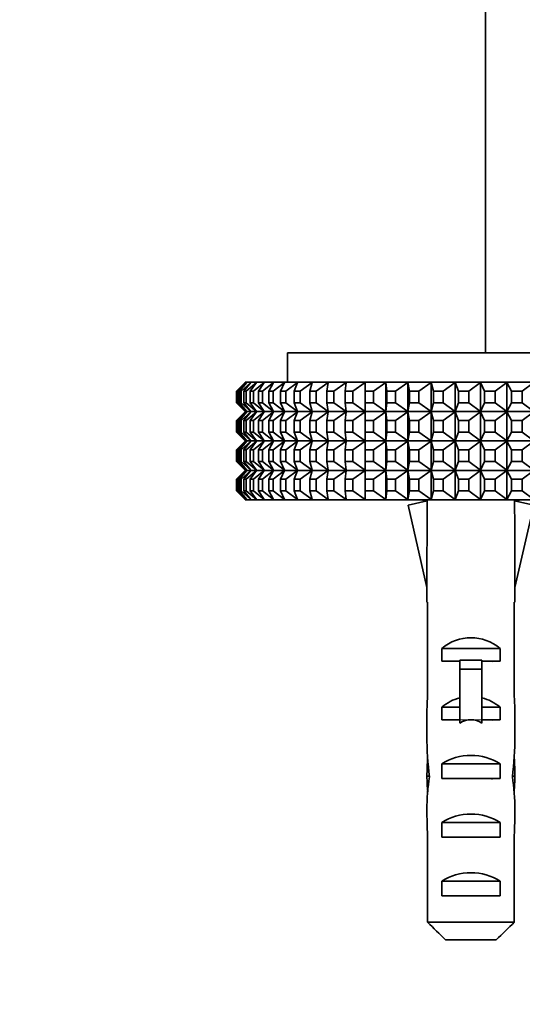
# Model space of a CAD drawing. Units: millimetres. Extents: x 0 to 1478, y 0 to 1758.
# Drawn here: x 537 to 571, y 1489 to 1556 of the extents above; entities that cross this region are included whole.
import ezdxf
from ezdxf import colors
from ezdxf.entities.mleader import LeaderData, LeaderLine
from ezdxf.math import Vec2, Vec3

# ---------------------------------------------------------------- set-up
doc = ezdxf.new("R2010")
doc.units = ezdxf.units.MM
doc.layers.add('DV2_Défaut', color=7, linetype='Continuous')
doc.layers.add('Défaut', color=7, linetype='Continuous')

# ---------------------------------------------------------------- blocks, each defined once
blk = doc.blocks.new('_DOT')
at = {"color": 0}
blk.add_line((0, 0), (-1, 0), dxfattribs=at)
at = {"color": 0, "const_width": 0.333}
blk.add_lwpolyline([(-0.1665, 0, 1), (0.1665, 0, 1)], format="xyb", close=True, dxfattribs=at)
blk = doc.blocks.new('SE1')
at = {"layer": 'DV2_Défaut', "color": 7, "linetype": 'Continuous', "lineweight": 35}
for p, q in [((568.899, 1591.785), (568.899, 1533.785)), ((610.399, 1533.785), (555.399, 1533.785)), ((555.399, 1533.785), (555.399, 1531.785)), ((551.899, 1531.185), (552.495, 1531.781)), ((552.495, 1531.781), (551.94, 1531.185)), ((551.992, 1531.185), (552.625, 1531.781)), ((552.625, 1531.781), (552.112, 1531.185)), ((552.217, 1531.185), (552.885, 1531.781)), ((552.885, 1531.781), (552.417, 1531.185)), ((552.499, 1531.785), (552.495, 1531.781)), ((552.629, 1531.785), (552.499, 1531.785)), ((552.573, 1531.185), (553.273, 1531.781)), ((552.629, 1531.785), (552.625, 1531.781)), ((552.888, 1531.785), (552.629, 1531.785)), ((553.273, 1531.781), (552.852, 1531.185)), ((552.888, 1531.785), (552.885, 1531.781)), ((553.276, 1531.785), (552.888, 1531.785)), ((553.059, 1531.185), (553.788, 1531.781)), ((553.276, 1531.785), (553.273, 1531.781)), ((553.791, 1531.785), (553.276, 1531.785)), ((553.788, 1531.781), (553.416, 1531.185)), ((553.673, 1531.185), (554.428, 1531.781)), ((553.791, 1531.785), (553.788, 1531.781)), ((554.431, 1531.785), (553.791, 1531.785)), ((554.428, 1531.781), (554.106, 1531.185)), ((554.412, 1531.185), (555.19, 1531.781)), ((554.431, 1531.785), (554.428, 1531.781)), ((555.192, 1531.785), (554.431, 1531.785)), ((555.19, 1531.781), (554.919, 1531.185)), ((555.192, 1531.785), (555.19, 1531.781)), ((556.072, 1531.785), (555.192, 1531.785)), ((555.273, 1531.185), (556.07, 1531.781)), ((556.07, 1531.781), (555.853, 1531.185)), ((556.072, 1531.785), (556.07, 1531.781)), ((557.067, 1531.785), (556.072, 1531.785)), ((556.253, 1531.185), (557.066, 1531.781)), ((557.066, 1531.781), (556.902, 1531.185)), ((557.067, 1531.785), (557.066, 1531.781)), ((558.173, 1531.785), (557.067, 1531.785)), ((557.346, 1531.185), (558.172, 1531.781)), ((558.172, 1531.781), (558.062, 1531.185)), ((558.173, 1531.785), (558.172, 1531.781)), ((559.384, 1531.785), (558.173, 1531.785)), ((558.549, 1531.185), (559.384, 1531.781)), ((559.384, 1531.781), (559.329, 1531.185)), ((560.696, 1531.785), (559.384, 1531.785)), ((559.384, 1531.785), (559.384, 1531.781)), ((559.856, 1531.185), (560.696, 1531.781)), ((562.103, 1531.785), (560.696, 1531.785)), ((560.696, 1531.785), (560.696, 1531.781)), ((560.696, 1531.781), (560.696, 1531.185)), ((561.262, 1531.185), (562.104, 1531.781)), ((563.6, 1531.785), (562.103, 1531.785)), ((562.103, 1531.785), (562.104, 1531.781)), ((562.103, 1531.785), (562.103, 1531.785)), ((562.103, 1531.785), (562.104, 1531.781)), ((562.104, 1531.781), (562.159, 1531.185)), ((562.104, 1531.781), (562.104, 1529.79)), ((562.76, 1531.185), (563.601, 1531.781)), ((565.179, 1531.785), (563.6, 1531.785)), ((563.6, 1531.785), (563.601, 1531.781)), ((563.6, 1531.785), (563.6, 1531.785)), ((563.6, 1531.785), (563.601, 1531.781)), ((563.601, 1531.781), (563.71, 1531.185)), ((563.601, 1531.781), (563.601, 1529.79)), ((564.345, 1531.185), (565.18, 1531.781)), ((566.833, 1531.785), (565.179, 1531.785)), ((565.179, 1531.785), (565.18, 1531.781)), ((565.179, 1531.785), (565.179, 1531.785)), ((565.179, 1531.785), (565.18, 1531.781)), ((565.18, 1531.781), (565.344, 1531.185)), ((565.18, 1531.781), (565.18, 1529.79)), ((566.009, 1531.185), (566.835, 1531.781)), ((568.557, 1531.785), (566.833, 1531.785)), ((566.833, 1531.785), (566.835, 1531.781)), ((566.833, 1531.785), (566.833, 1531.785)), ((566.833, 1531.785), (566.835, 1531.781)), ((566.835, 1531.781), (567.053, 1531.185)), ((566.835, 1531.781), (566.835, 1529.79)), ((567.746, 1531.185), (568.559, 1531.781)), ((570.342, 1531.785), (568.557, 1531.785)), ((568.557, 1531.785), (568.559, 1531.781)), ((568.557, 1531.785), (568.557, 1531.785)), ((568.557, 1531.785), (568.559, 1531.781)), ((568.559, 1531.781), (568.83, 1531.185)), ((568.559, 1531.781), (568.559, 1529.79)), ((569.547, 1531.185), (570.344, 1531.781)), ((572.181, 1531.785), (570.342, 1531.785)), ((570.342, 1531.785), (570.344, 1531.781)), ((570.342, 1531.785), (570.342, 1531.785)), ((570.342, 1531.785), (570.344, 1531.781)), ((570.344, 1531.781), (570.667, 1531.185)), ((570.344, 1531.781), (570.344, 1529.79)), ((571.406, 1531.185), (572.184, 1531.781)), ((551.899, 1531.185), (551.899, 1530.385)), ((551.94, 1531.185), (551.992, 1531.185)), ((551.94, 1530.385), (551.94, 1531.185)), ((551.992, 1531.185), (551.992, 1530.385)), ((552.112, 1531.185), (552.217, 1531.185)), ((552.112, 1530.385), (552.112, 1531.185)), ((552.217, 1531.185), (552.217, 1530.385)), ((552.417, 1531.185), (552.573, 1531.185)), ((552.417, 1530.385), (552.417, 1531.185)), ((552.573, 1531.185), (552.573, 1530.385)), ((552.852, 1531.185), (553.059, 1531.185)), ((552.852, 1530.385), (552.852, 1531.185)), ((553.059, 1531.185), (553.059, 1530.385)), ((553.416, 1531.185), (553.673, 1531.185)), ((553.416, 1530.385), (553.416, 1531.185)), ((553.673, 1531.185), (553.673, 1530.385)), ((554.106, 1531.185), (554.412, 1531.185)), ((554.106, 1530.385), (554.106, 1531.185)), ((554.412, 1531.185), (554.412, 1530.385)), ((554.919, 1531.185), (555.273, 1531.185)), ((554.919, 1530.385), (554.919, 1531.185)), ((555.273, 1531.185), (555.273, 1530.385)), ((555.853, 1531.185), (556.253, 1531.185)), ((555.853, 1530.385), (555.853, 1531.185)), ((556.253, 1531.185), (556.253, 1530.385)), ((556.902, 1531.185), (557.346, 1531.185)), ((556.902, 1530.385), (556.902, 1531.185)), ((557.346, 1531.185), (557.346, 1530.385)), ((558.062, 1531.185), (558.549, 1531.185)), ((558.062, 1530.385), (558.062, 1531.185)), ((558.549, 1531.185), (558.549, 1530.385)), ((559.329, 1531.185), (559.856, 1531.185)), ((559.329, 1530.385), (559.329, 1531.185)), ((559.856, 1531.185), (559.856, 1530.385)), ((560.696, 1531.185), (561.262, 1531.185)), ((560.696, 1530.385), (560.696, 1531.185)), ((561.262, 1531.185), (561.262, 1530.385)), ((562.159, 1531.185), (562.76, 1531.185)), ((562.159, 1530.385), (562.159, 1531.185)), ((562.76, 1531.185), (562.76, 1530.385)), ((563.71, 1531.185), (564.345, 1531.185)), ((563.71, 1530.385), (563.71, 1531.185)), ((564.345, 1531.185), (564.345, 1530.385)), ((565.344, 1531.185), (566.009, 1531.185)), ((565.344, 1530.385), (565.344, 1531.185)), ((566.009, 1531.185), (566.009, 1530.385)), ((567.053, 1531.185), (567.746, 1531.185)), ((567.053, 1530.385), (567.053, 1531.185)), ((567.746, 1531.185), (567.746, 1530.385)), ((568.83, 1531.185), (569.547, 1531.185)), ((568.83, 1530.385), (568.83, 1531.185)), ((569.547, 1531.185), (569.547, 1530.385)), ((570.667, 1531.185), (571.406, 1531.185)), ((570.667, 1530.385), (570.667, 1531.185)), ((571.406, 1531.185), (571.406, 1530.385)), ((551.899, 1530.385), (552.495, 1529.79)), ((551.992, 1530.385), (551.94, 1530.385)), ((552.495, 1529.79), (551.94, 1530.385)), ((551.992, 1530.385), (552.625, 1529.79)), ((552.217, 1530.385), (552.112, 1530.385)), ((552.625, 1529.79), (552.112, 1530.385)), ((552.217, 1530.385), (552.885, 1529.79)), ((552.573, 1530.385), (552.417, 1530.385)), ((552.885, 1529.79), (552.417, 1530.385)), ((552.573, 1530.385), (553.273, 1529.79)), ((553.059, 1530.385), (552.852, 1530.385)), ((553.273, 1529.79), (552.852, 1530.385)), ((553.059, 1530.385), (553.788, 1529.79)), ((553.673, 1530.385), (553.416, 1530.385)), ((553.788, 1529.79), (553.416, 1530.385)), ((553.673, 1530.385), (554.428, 1529.79)), ((554.412, 1530.385), (554.106, 1530.385)), ((554.428, 1529.79), (554.106, 1530.385)), ((554.412, 1530.385), (555.19, 1529.79)), ((555.273, 1530.385), (554.919, 1530.385)), ((555.19, 1529.79), (554.919, 1530.385)), ((555.273, 1530.385), (556.07, 1529.79)), ((556.253, 1530.385), (555.853, 1530.385)), ((556.07, 1529.79), (555.853, 1530.385)), ((556.253, 1530.385), (557.066, 1529.79)), ((557.346, 1530.385), (556.902, 1530.385)), ((557.066, 1529.79), (556.902, 1530.385)), ((557.346, 1530.385), (558.172, 1529.79)), ((558.549, 1530.385), (558.062, 1530.385)), ((558.172, 1529.79), (558.062, 1530.385)), ((558.549, 1530.385), (559.384, 1529.79)), ((559.856, 1530.385), (559.329, 1530.385)), ((559.384, 1529.79), (559.329, 1530.385)), ((559.856, 1530.385), (560.696, 1529.79)), ((561.262, 1530.385), (560.696, 1530.385)), ((560.696, 1529.79), (560.696, 1530.385)), ((561.262, 1530.385), (562.104, 1529.79)), ((562.104, 1529.79), (562.159, 1530.385)), ((562.76, 1530.385), (562.159, 1530.385)), ((562.76, 1530.385), (563.601, 1529.79)), ((563.601, 1529.79), (563.71, 1530.385)), ((564.345, 1530.385), (563.71, 1530.385)), ((564.345, 1530.385), (565.18, 1529.79)), ((565.18, 1529.79), (565.344, 1530.385)), ((566.009, 1530.385), (565.344, 1530.385)), ((566.009, 1530.385), (566.835, 1529.79)), ((566.835, 1529.79), (567.053, 1530.385)), ((567.746, 1530.385), (567.053, 1530.385)), ((567.746, 1530.385), (568.559, 1529.79)), ((568.559, 1529.79), (568.83, 1530.385)), ((569.547, 1530.385), (568.83, 1530.385)), ((569.547, 1530.385), (570.344, 1529.79)), ((570.344, 1529.79), (570.667, 1530.385)), ((571.406, 1530.385), (570.667, 1530.385)), ((571.406, 1530.385), (572.184, 1529.79)), ((551.899, 1529.185), (552.495, 1529.781)), ((552.495, 1529.781), (551.94, 1529.185)), ((551.992, 1529.185), (552.625, 1529.781)), ((552.625, 1529.781), (552.112, 1529.185)), ((552.217, 1529.185), (552.885, 1529.781)), ((552.885, 1529.781), (552.417, 1529.185)), ((552.499, 1529.785), (552.495, 1529.79)), ((552.499, 1529.785), (552.495, 1529.781)), ((552.499, 1529.785), (552.629, 1529.785)), ((552.573, 1529.185), (553.273, 1529.781)), ((552.629, 1529.785), (552.625, 1529.79)), ((552.629, 1529.785), (552.625, 1529.781)), ((552.629, 1529.785), (552.888, 1529.785)), ((553.273, 1529.781), (552.852, 1529.185)), ((552.888, 1529.785), (552.885, 1529.79)), ((552.888, 1529.785), (552.885, 1529.781)), ((552.888, 1529.785), (553.276, 1529.785)), ((553.059, 1529.185), (553.788, 1529.781)), ((553.276, 1529.785), (553.273, 1529.79)), ((553.276, 1529.785), (553.273, 1529.781)), ((553.276, 1529.785), (553.791, 1529.785)), ((553.788, 1529.781), (553.416, 1529.185)), ((553.673, 1529.185), (554.428, 1529.781)), ((553.791, 1529.785), (553.788, 1529.79)), ((553.791, 1529.785), (553.788, 1529.781)), ((553.791, 1529.785), (554.431, 1529.785)), ((554.428, 1529.781), (554.106, 1529.185)), ((554.412, 1529.185), (555.19, 1529.781)), ((554.431, 1529.785), (554.428, 1529.79)), ((554.431, 1529.785), (554.428, 1529.781)), ((554.431, 1529.785), (555.192, 1529.785)), ((555.19, 1529.781), (554.919, 1529.185)), ((555.192, 1529.785), (555.19, 1529.79)), ((555.192, 1529.785), (555.19, 1529.781)), ((555.192, 1529.785), (556.072, 1529.785)), ((555.273, 1529.185), (556.07, 1529.781)), ((556.07, 1529.781), (555.853, 1529.185)), ((556.072, 1529.785), (556.07, 1529.79)), ((556.072, 1529.785), (556.07, 1529.781)), ((556.072, 1529.785), (557.067, 1529.785)), ((556.253, 1529.185), (557.066, 1529.781)), ((557.066, 1529.781), (556.902, 1529.185)), ((557.067, 1529.785), (557.066, 1529.79)), ((557.067, 1529.785), (557.066, 1529.781)), ((557.067, 1529.785), (558.173, 1529.785)), ((557.346, 1529.185), (558.172, 1529.781)), ((558.172, 1529.781), (558.062, 1529.185)), ((558.173, 1529.785), (558.172, 1529.79)), ((558.173, 1529.785), (558.172, 1529.781)), ((558.173, 1529.785), (559.384, 1529.785)), ((558.549, 1529.185), (559.384, 1529.781)), ((559.384, 1529.781), (559.329, 1529.185)), ((559.384, 1529.785), (559.384, 1529.79)), ((559.384, 1529.785), (560.696, 1529.785)), ((559.384, 1529.785), (559.384, 1529.781)), ((559.856, 1529.185), (560.696, 1529.781)), ((560.696, 1529.785), (560.696, 1529.79)), ((560.696, 1529.785), (562.103, 1529.785)), ((560.696, 1529.785), (560.696, 1529.781)), ((560.696, 1529.781), (560.696, 1529.185)), ((561.262, 1529.185), (562.104, 1529.781)), ((562.104, 1529.79), (562.103, 1529.786)), ((562.103, 1529.785), (562.104, 1529.79)), ((562.103, 1529.786), (562.103, 1529.785)), ((562.103, 1529.785), (563.6, 1529.785)), ((562.103, 1529.785), (562.103, 1529.785)), ((562.103, 1529.785), (562.104, 1529.781)), ((562.104, 1529.781), (562.103, 1529.785)), ((562.104, 1529.781), (562.159, 1529.185)), ((562.104, 1527.79), (562.104, 1529.781)), ((562.76, 1529.185), (563.601, 1529.781)), ((563.601, 1529.79), (563.6, 1529.786)), ((563.6, 1529.785), (563.601, 1529.79)), ((563.6, 1529.786), (563.6, 1529.785)), ((563.6, 1529.785), (565.179, 1529.785)), ((563.6, 1529.785), (563.6, 1529.785)), ((563.6, 1529.785), (563.601, 1529.781)), ((563.601, 1529.781), (563.6, 1529.785)), ((563.601, 1529.781), (563.71, 1529.185)), ((563.601, 1527.79), (563.601, 1529.781)), ((564.345, 1529.185), (565.18, 1529.781)), ((565.18, 1529.79), (565.179, 1529.786)), ((565.179, 1529.785), (565.18, 1529.79)), ((565.179, 1529.786), (565.179, 1529.785)), ((565.179, 1529.785), (566.833, 1529.785)), ((565.179, 1529.785), (565.179, 1529.785)), ((565.179, 1529.785), (565.18, 1529.781)), ((565.18, 1529.781), (565.179, 1529.785)), ((565.18, 1529.781), (565.344, 1529.185)), ((565.18, 1527.79), (565.18, 1529.781)), ((566.009, 1529.185), (566.835, 1529.781)), ((566.835, 1529.79), (566.833, 1529.786)), ((566.833, 1529.785), (566.835, 1529.79)), ((566.833, 1529.786), (566.833, 1529.785)), ((566.833, 1529.785), (568.557, 1529.785)), ((566.833, 1529.785), (566.833, 1529.785)), ((566.833, 1529.785), (566.835, 1529.781)), ((566.835, 1529.781), (566.833, 1529.785)), ((566.835, 1529.781), (567.053, 1529.185)), ((566.835, 1527.79), (566.835, 1529.781)), ((567.746, 1529.185), (568.559, 1529.781)), ((568.559, 1529.79), (568.557, 1529.786)), ((568.557, 1529.785), (568.559, 1529.79)), ((568.557, 1529.786), (568.557, 1529.785)), ((568.557, 1529.785), (570.342, 1529.785)), ((568.557, 1529.785), (568.557, 1529.785)), ((568.557, 1529.785), (568.559, 1529.781)), ((568.559, 1529.781), (568.557, 1529.785)), ((568.559, 1529.781), (568.83, 1529.185)), ((568.559, 1527.79), (568.559, 1529.781)), ((569.547, 1529.185), (570.344, 1529.781)), ((570.344, 1529.79), (570.342, 1529.786)), ((570.342, 1529.785), (570.344, 1529.79)), ((570.342, 1529.786), (570.342, 1529.785)), ((570.342, 1529.785), (572.181, 1529.785)), ((570.342, 1529.785), (570.342, 1529.785)), ((570.342, 1529.785), (570.344, 1529.781)), ((570.344, 1529.781), (570.342, 1529.785)), ((570.344, 1529.781), (570.667, 1529.185)), ((570.344, 1527.79), (570.344, 1529.781)), ((571.406, 1529.185), (572.184, 1529.781)), ((551.899, 1528.385), (551.899, 1529.185)), ((551.992, 1529.185), (551.94, 1529.185)), ((551.94, 1529.185), (551.94, 1528.385)), ((551.992, 1528.385), (551.992, 1529.185)), ((552.217, 1529.185), (552.112, 1529.185)), ((552.112, 1529.185), (552.112, 1528.385)), ((552.217, 1528.385), (552.217, 1529.185)), ((552.573, 1529.185), (552.417, 1529.185)), ((552.417, 1529.185), (552.417, 1528.385)), ((552.573, 1528.385), (552.573, 1529.185)), ((553.059, 1529.185), (552.852, 1529.185)), ((552.852, 1529.185), (552.852, 1528.385)), ((553.059, 1528.385), (553.059, 1529.185)), ((553.673, 1529.185), (553.416, 1529.185)), ((553.416, 1529.185), (553.416, 1528.385)), ((553.673, 1528.385), (553.673, 1529.185)), ((554.412, 1529.185), (554.106, 1529.185)), ((554.106, 1529.185), (554.106, 1528.385)), ((554.412, 1528.385), (554.412, 1529.185)), ((555.273, 1529.185), (554.919, 1529.185)), ((554.919, 1529.185), (554.919, 1528.385)), ((555.273, 1528.385), (555.273, 1529.185)), ((556.253, 1529.185), (555.853, 1529.185)), ((555.853, 1529.185), (555.853, 1528.385)), ((556.253, 1528.385), (556.253, 1529.185)), ((557.346, 1529.185), (556.902, 1529.185)), ((556.902, 1529.185), (556.902, 1528.385)), ((557.346, 1528.385), (557.346, 1529.185)), ((558.549, 1529.185), (558.062, 1529.185)), ((558.062, 1529.185), (558.062, 1528.385)), ((558.549, 1528.385), (558.549, 1529.185)), ((559.856, 1529.185), (559.329, 1529.185)), ((559.329, 1529.185), (559.329, 1528.385)), ((559.856, 1528.385), (559.856, 1529.185)), ((561.262, 1529.185), (560.696, 1529.185)), ((560.696, 1529.185), (560.696, 1528.385)), ((561.262, 1528.385), (561.262, 1529.185)), ((562.76, 1529.185), (562.159, 1529.185)), ((562.159, 1529.185), (562.159, 1528.385)), ((562.76, 1528.385), (562.76, 1529.185)), ((564.345, 1529.185), (563.71, 1529.185)), ((563.71, 1529.185), (563.71, 1528.385)), ((564.345, 1528.385), (564.345, 1529.185)), ((566.009, 1529.185), (565.344, 1529.185)), ((565.344, 1529.185), (565.344, 1528.385)), ((566.009, 1528.385), (566.009, 1529.185)), ((567.746, 1529.185), (567.053, 1529.185)), ((567.053, 1529.185), (567.053, 1528.385)), ((567.746, 1528.385), (567.746, 1529.185)), ((569.547, 1529.185), (568.83, 1529.185)), ((568.83, 1529.185), (568.83, 1528.385)), ((569.547, 1528.385), (569.547, 1529.185)), ((571.406, 1529.185), (570.667, 1529.185)), ((570.667, 1529.185), (570.667, 1528.385)), ((571.406, 1528.385), (571.406, 1529.185)), ((551.899, 1528.385), (552.495, 1527.79)), ((552.495, 1527.79), (551.94, 1528.385)), ((551.94, 1528.385), (551.992, 1528.385)), ((551.992, 1528.385), (552.625, 1527.79)), ((552.625, 1527.79), (552.112, 1528.385)), ((552.112, 1528.385), (552.217, 1528.385)), ((552.217, 1528.385), (552.885, 1527.79)), ((552.885, 1527.79), (552.417, 1528.385)), ((552.417, 1528.385), (552.573, 1528.385)), ((552.573, 1528.385), (553.273, 1527.79)), ((553.273, 1527.79), (552.852, 1528.385)), ((552.852, 1528.385), (553.059, 1528.385)), ((553.059, 1528.385), (553.788, 1527.79)), ((553.788, 1527.79), (553.416, 1528.385)), ((553.416, 1528.385), (553.673, 1528.385)), ((553.673, 1528.385), (554.428, 1527.79)), ((554.428, 1527.79), (554.106, 1528.385)), ((554.106, 1528.385), (554.412, 1528.385)), ((554.412, 1528.385), (555.19, 1527.79)), ((555.19, 1527.79), (554.919, 1528.385)), ((554.919, 1528.385), (555.273, 1528.385)), ((555.273, 1528.385), (556.07, 1527.79)), ((556.07, 1527.79), (555.853, 1528.385)), ((555.853, 1528.385), (556.253, 1528.385)), ((556.253, 1528.385), (557.066, 1527.79)), ((557.066, 1527.79), (556.902, 1528.385)), ((556.902, 1528.385), (557.346, 1528.385)), ((557.346, 1528.385), (558.172, 1527.79)), ((558.172, 1527.79), (558.062, 1528.385)), ((558.062, 1528.385), (558.549, 1528.385)), ((558.549, 1528.385), (559.384, 1527.79)), ((559.384, 1527.79), (559.329, 1528.385)), ((559.329, 1528.385), (559.856, 1528.385)), ((559.856, 1528.385), (560.696, 1527.79)), ((560.696, 1527.79), (560.696, 1528.385)), ((560.696, 1528.385), (561.262, 1528.385)), ((561.262, 1528.385), (562.104, 1527.79)), ((562.104, 1527.79), (562.159, 1528.385)), ((562.159, 1528.385), (562.76, 1528.385)), ((562.76, 1528.385), (563.601, 1527.79)), ((563.601, 1527.79), (563.71, 1528.385)), ((563.71, 1528.385), (564.345, 1528.385)), ((564.345, 1528.385), (565.18, 1527.79)), ((565.18, 1527.79), (565.344, 1528.385)), ((565.344, 1528.385), (566.009, 1528.385)), ((566.009, 1528.385), (566.835, 1527.79)), ((566.835, 1527.79), (567.053, 1528.385)), ((567.053, 1528.385), (567.746, 1528.385)), ((567.746, 1528.385), (568.559, 1527.79)), ((568.559, 1527.79), (568.83, 1528.385)), ((568.83, 1528.385), (569.547, 1528.385)), ((569.547, 1528.385), (570.344, 1527.79)), ((570.344, 1527.79), (570.667, 1528.385)), ((570.667, 1528.385), (571.406, 1528.385)), ((571.406, 1528.385), (572.184, 1527.79)), ((551.899, 1527.185), (552.495, 1527.781)), ((552.495, 1527.781), (551.94, 1527.185)), ((551.992, 1527.185), (552.625, 1527.781)), ((552.625, 1527.781), (552.112, 1527.185)), ((552.217, 1527.185), (552.885, 1527.781)), ((552.885, 1527.781), (552.417, 1527.185)), ((552.499, 1527.785), (552.495, 1527.79)), ((552.499, 1527.785), (552.495, 1527.781)), ((552.629, 1527.785), (552.499, 1527.785)), ((552.573, 1527.185), (553.273, 1527.781)), ((552.629, 1527.785), (552.625, 1527.79)), ((552.629, 1527.785), (552.625, 1527.781)), ((552.888, 1527.785), (552.629, 1527.785)), ((553.273, 1527.781), (552.852, 1527.185)), ((552.888, 1527.785), (552.885, 1527.79)), ((552.888, 1527.785), (552.885, 1527.781)), ((553.276, 1527.785), (552.888, 1527.785)), ((553.059, 1527.185), (553.788, 1527.781)), ((553.276, 1527.785), (553.273, 1527.79)), ((553.276, 1527.785), (553.273, 1527.781)), ((553.791, 1527.785), (553.276, 1527.785)), ((553.788, 1527.781), (553.416, 1527.185)), ((553.673, 1527.185), (554.428, 1527.781)), ((553.791, 1527.785), (553.788, 1527.79)), ((553.791, 1527.785), (553.788, 1527.781)), ((554.431, 1527.785), (553.791, 1527.785)), ((554.428, 1527.781), (554.106, 1527.185)), ((554.412, 1527.185), (555.19, 1527.781)), ((554.431, 1527.785), (554.428, 1527.79)), ((554.431, 1527.785), (554.428, 1527.781)), ((555.192, 1527.785), (554.431, 1527.785)), ((555.19, 1527.781), (554.919, 1527.185)), ((555.192, 1527.785), (555.19, 1527.79)), ((555.192, 1527.785), (555.19, 1527.781)), ((556.072, 1527.785), (555.192, 1527.785)), ((555.273, 1527.185), (556.07, 1527.781)), ((556.07, 1527.781), (555.853, 1527.185)), ((556.072, 1527.785), (556.07, 1527.79)), ((556.072, 1527.785), (556.07, 1527.781)), ((557.067, 1527.785), (556.072, 1527.785)), ((556.253, 1527.185), (557.066, 1527.781)), ((557.066, 1527.781), (556.902, 1527.185)), ((557.067, 1527.785), (557.066, 1527.79)), ((557.067, 1527.785), (557.066, 1527.781)), ((558.173, 1527.785), (557.067, 1527.785)), ((557.346, 1527.185), (558.172, 1527.781)), ((558.172, 1527.781), (558.062, 1527.185)), ((558.173, 1527.785), (558.172, 1527.79)), ((558.173, 1527.785), (558.172, 1527.781)), ((559.384, 1527.785), (558.173, 1527.785)), ((558.549, 1527.185), (559.384, 1527.781)), ((559.384, 1527.781), (559.329, 1527.185)), ((559.384, 1527.785), (559.384, 1527.79)), ((560.696, 1527.785), (559.384, 1527.785)), ((559.384, 1527.785), (559.384, 1527.781)), ((559.856, 1527.185), (560.696, 1527.781)), ((560.696, 1527.785), (560.696, 1527.79)), ((562.103, 1527.785), (560.696, 1527.785)), ((560.696, 1527.785), (560.696, 1527.781)), ((560.696, 1527.781), (560.696, 1527.185)), ((561.262, 1527.185), (562.104, 1527.781)), ((562.103, 1527.786), (562.104, 1527.79)), ((562.103, 1527.785), (562.104, 1527.79)), ((562.103, 1527.785), (562.103, 1527.786)), ((563.6, 1527.785), (562.103, 1527.785)), ((562.103, 1527.785), (562.104, 1527.781)), ((562.103, 1527.785), (562.103, 1527.785)), ((562.103, 1527.785), (562.104, 1527.781)), ((562.104, 1527.781), (562.159, 1527.185)), ((562.104, 1527.781), (562.104, 1525.79)), ((562.76, 1527.185), (563.601, 1527.781)), ((563.6, 1527.786), (563.601, 1527.79)), ((563.6, 1527.785), (563.601, 1527.79)), ((563.6, 1527.785), (563.6, 1527.786)), ((565.179, 1527.785), (563.6, 1527.785)), ((563.6, 1527.785), (563.601, 1527.781)), ((563.6, 1527.785), (563.6, 1527.785)), ((563.6, 1527.785), (563.601, 1527.781)), ((563.601, 1527.781), (563.71, 1527.185)), ((563.601, 1527.781), (563.601, 1525.79)), ((564.345, 1527.185), (565.18, 1527.781)), ((565.179, 1527.786), (565.18, 1527.79)), ((565.179, 1527.785), (565.18, 1527.79)), ((565.179, 1527.785), (565.179, 1527.786)), ((566.833, 1527.785), (565.179, 1527.785)), ((565.179, 1527.785), (565.18, 1527.781)), ((565.179, 1527.785), (565.179, 1527.785)), ((565.179, 1527.785), (565.18, 1527.781)), ((565.18, 1527.781), (565.344, 1527.185)), ((565.18, 1527.781), (565.18, 1525.79)), ((566.009, 1527.185), (566.835, 1527.781)), ((566.833, 1527.786), (566.835, 1527.79)), ((566.833, 1527.785), (566.835, 1527.79)), ((566.833, 1527.785), (566.833, 1527.786)), ((568.557, 1527.785), (566.833, 1527.785)), ((566.833, 1527.785), (566.835, 1527.781)), ((566.833, 1527.785), (566.833, 1527.785)), ((566.833, 1527.785), (566.835, 1527.781)), ((566.835, 1527.781), (567.053, 1527.185)), ((566.835, 1527.781), (566.835, 1525.79)), ((567.746, 1527.185), (568.559, 1527.781)), ((568.557, 1527.786), (568.559, 1527.79)), ((568.557, 1527.785), (568.559, 1527.79)), ((568.557, 1527.785), (568.557, 1527.786)), ((570.342, 1527.785), (568.557, 1527.785)), ((568.557, 1527.785), (568.559, 1527.781)), ((568.557, 1527.785), (568.557, 1527.785)), ((568.557, 1527.785), (568.559, 1527.781)), ((568.559, 1527.781), (568.83, 1527.185)), ((568.559, 1527.781), (568.559, 1525.79)), ((569.547, 1527.185), (570.344, 1527.781)), ((570.342, 1527.786), (570.344, 1527.79)), ((570.342, 1527.785), (570.344, 1527.79)), ((570.342, 1527.785), (570.342, 1527.786)), ((572.181, 1527.785), (570.342, 1527.785)), ((570.342, 1527.785), (570.344, 1527.781)), ((570.342, 1527.785), (570.342, 1527.785)), ((570.342, 1527.785), (570.344, 1527.781)), ((570.344, 1527.781), (570.667, 1527.185)), ((570.344, 1527.781), (570.344, 1525.79)), ((571.406, 1527.185), (572.184, 1527.781)), ((551.899, 1527.185), (551.899, 1526.385)), ((551.94, 1527.185), (551.992, 1527.185)), ((551.94, 1526.385), (551.94, 1527.185)), ((551.992, 1527.185), (551.992, 1526.385)), ((552.112, 1527.185), (552.217, 1527.185)), ((552.112, 1526.385), (552.112, 1527.185)), ((552.217, 1527.185), (552.217, 1526.385)), ((552.417, 1527.185), (552.573, 1527.185)), ((552.417, 1526.385), (552.417, 1527.185)), ((552.573, 1527.185), (552.573, 1526.385)), ((552.852, 1527.185), (553.059, 1527.185)), ((552.852, 1526.385), (552.852, 1527.185)), ((553.059, 1527.185), (553.059, 1526.385)), ((553.416, 1527.185), (553.673, 1527.185)), ((553.416, 1526.385), (553.416, 1527.185)), ((553.673, 1527.185), (553.673, 1526.385)), ((554.106, 1527.185), (554.412, 1527.185)), ((554.106, 1526.385), (554.106, 1527.185)), ((554.412, 1527.185), (554.412, 1526.385)), ((554.919, 1527.185), (555.273, 1527.185)), ((554.919, 1526.385), (554.919, 1527.185)), ((555.273, 1527.185), (555.273, 1526.385)), ((555.853, 1527.185), (556.253, 1527.185)), ((555.853, 1526.385), (555.853, 1527.185)), ((556.253, 1527.185), (556.253, 1526.385)), ((556.902, 1527.185), (557.346, 1527.185)), ((556.902, 1526.385), (556.902, 1527.185)), ((557.346, 1527.185), (557.346, 1526.385)), ((558.062, 1527.185), (558.549, 1527.185)), ((558.062, 1526.385), (558.062, 1527.185)), ((558.549, 1527.185), (558.549, 1526.385)), ((559.329, 1527.185), (559.856, 1527.185)), ((559.329, 1526.385), (559.329, 1527.185)), ((559.856, 1527.185), (559.856, 1526.385)), ((560.696, 1527.185), (561.262, 1527.185)), ((560.696, 1526.385), (560.696, 1527.185)), ((561.262, 1527.185), (561.262, 1526.385)), ((562.159, 1527.185), (562.76, 1527.185)), ((562.159, 1526.385), (562.159, 1527.185)), ((562.76, 1527.185), (562.76, 1526.385)), ((563.71, 1527.185), (564.345, 1527.185)), ((563.71, 1526.385), (563.71, 1527.185)), ((564.345, 1527.185), (564.345, 1526.385)), ((565.344, 1527.185), (566.009, 1527.185)), ((565.344, 1526.385), (565.344, 1527.185)), ((566.009, 1527.185), (566.009, 1526.385)), ((567.053, 1527.185), (567.746, 1527.185)), ((567.053, 1526.385), (567.053, 1527.185)), ((567.746, 1527.185), (567.746, 1526.385)), ((568.83, 1527.185), (569.547, 1527.185)), ((568.83, 1526.385), (568.83, 1527.185)), ((569.547, 1527.185), (569.547, 1526.385)), ((570.667, 1527.185), (571.406, 1527.185)), ((570.667, 1526.385), (570.667, 1527.185)), ((571.406, 1527.185), (571.406, 1526.385)), ((551.899, 1526.385), (552.495, 1525.79)), ((551.992, 1526.385), (551.94, 1526.385)), ((552.495, 1525.79), (551.94, 1526.385)), ((551.992, 1526.385), (552.625, 1525.79)), ((552.217, 1526.385), (552.112, 1526.385)), ((552.625, 1525.79), (552.112, 1526.385)), ((552.217, 1526.385), (552.885, 1525.79)), ((552.573, 1526.385), (552.417, 1526.385)), ((552.885, 1525.79), (552.417, 1526.385)), ((552.573, 1526.385), (553.273, 1525.79)), ((553.059, 1526.385), (552.852, 1526.385)), ((553.273, 1525.79), (552.852, 1526.385)), ((553.059, 1526.385), (553.788, 1525.79)), ((553.673, 1526.385), (553.416, 1526.385)), ((553.788, 1525.79), (553.416, 1526.385)), ((553.673, 1526.385), (554.428, 1525.79)), ((554.412, 1526.385), (554.106, 1526.385)), ((554.428, 1525.79), (554.106, 1526.385)), ((554.412, 1526.385), (555.19, 1525.79)), ((555.273, 1526.385), (554.919, 1526.385)), ((555.19, 1525.79), (554.919, 1526.385)), ((555.273, 1526.385), (556.07, 1525.79)), ((556.253, 1526.385), (555.853, 1526.385)), ((556.07, 1525.79), (555.853, 1526.385)), ((556.253, 1526.385), (557.066, 1525.79)), ((557.346, 1526.385), (556.902, 1526.385)), ((557.066, 1525.79), (556.902, 1526.385)), ((557.346, 1526.385), (558.172, 1525.79)), ((558.549, 1526.385), (558.062, 1526.385)), ((558.172, 1525.79), (558.062, 1526.385)), ((558.549, 1526.385), (559.384, 1525.79)), ((559.856, 1526.385), (559.329, 1526.385)), ((559.384, 1525.79), (559.329, 1526.385)), ((559.856, 1526.385), (560.696, 1525.79)), ((561.262, 1526.385), (560.696, 1526.385)), ((560.696, 1525.79), (560.696, 1526.385)), ((561.262, 1526.385), (562.104, 1525.79)), ((562.104, 1525.79), (562.159, 1526.385)), ((562.76, 1526.385), (562.159, 1526.385)), ((562.76, 1526.385), (563.601, 1525.79)), ((563.601, 1525.79), (563.71, 1526.385)), ((564.345, 1526.385), (563.71, 1526.385)), ((564.345, 1526.385), (565.18, 1525.79)), ((565.18, 1525.79), (565.344, 1526.385)), ((566.009, 1526.385), (565.344, 1526.385)), ((566.009, 1526.385), (566.835, 1525.79)), ((566.835, 1525.79), (567.053, 1526.385)), ((567.746, 1526.385), (567.053, 1526.385)), ((567.746, 1526.385), (568.559, 1525.79)), ((568.559, 1525.79), (568.83, 1526.385)), ((569.547, 1526.385), (568.83, 1526.385)), ((569.547, 1526.385), (570.344, 1525.79)), ((570.344, 1525.79), (570.667, 1526.385)), ((571.406, 1526.385), (570.667, 1526.385)), ((571.406, 1526.385), (572.184, 1525.79)), ((551.899, 1525.185), (552.495, 1525.781)), ((552.495, 1525.781), (551.94, 1525.185)), ((551.992, 1525.185), (552.625, 1525.781)), ((552.625, 1525.781), (552.112, 1525.185)), ((552.217, 1525.185), (552.885, 1525.781)), ((552.885, 1525.781), (552.417, 1525.185)), ((552.499, 1525.785), (552.495, 1525.79)), ((552.499, 1525.785), (552.495, 1525.781)), ((552.499, 1525.785), (552.629, 1525.785)), ((552.573, 1525.185), (553.273, 1525.781)), ((552.629, 1525.785), (552.625, 1525.79)), ((552.629, 1525.785), (552.625, 1525.781)), ((552.629, 1525.785), (552.888, 1525.785)), ((553.273, 1525.781), (552.852, 1525.185)), ((552.888, 1525.785), (552.885, 1525.79)), ((552.888, 1525.785), (552.885, 1525.781)), ((552.888, 1525.785), (553.276, 1525.785)), ((553.059, 1525.185), (553.788, 1525.781)), ((553.276, 1525.785), (553.273, 1525.79)), ((553.276, 1525.785), (553.273, 1525.781)), ((553.276, 1525.785), (553.791, 1525.785)), ((553.788, 1525.781), (553.416, 1525.185)), ((553.673, 1525.185), (554.428, 1525.781)), ((553.791, 1525.785), (553.788, 1525.79)), ((553.791, 1525.785), (553.788, 1525.781)), ((553.791, 1525.785), (554.431, 1525.785)), ((554.428, 1525.781), (554.106, 1525.185)), ((554.412, 1525.185), (555.19, 1525.781)), ((554.431, 1525.785), (554.428, 1525.79)), ((554.431, 1525.785), (554.428, 1525.781)), ((554.431, 1525.785), (555.192, 1525.785)), ((555.19, 1525.781), (554.919, 1525.185)), ((555.192, 1525.785), (555.19, 1525.79)), ((555.192, 1525.785), (555.19, 1525.781)), ((555.192, 1525.785), (556.072, 1525.785)), ((555.273, 1525.185), (556.07, 1525.781)), ((556.07, 1525.781), (555.853, 1525.185)), ((556.072, 1525.785), (556.07, 1525.79)), ((556.072, 1525.785), (556.07, 1525.781)), ((556.072, 1525.785), (557.067, 1525.785)), ((556.253, 1525.185), (557.066, 1525.781)), ((557.066, 1525.781), (556.902, 1525.185)), ((557.067, 1525.785), (557.066, 1525.79)), ((557.067, 1525.785), (557.066, 1525.781)), ((557.067, 1525.785), (558.173, 1525.785)), ((557.346, 1525.185), (558.172, 1525.781)), ((558.172, 1525.781), (558.062, 1525.185)), ((558.173, 1525.785), (558.172, 1525.79)), ((558.173, 1525.785), (558.172, 1525.781)), ((558.173, 1525.785), (559.384, 1525.785)), ((558.549, 1525.185), (559.384, 1525.781)), ((559.384, 1525.781), (559.329, 1525.185)), ((559.384, 1525.785), (559.384, 1525.79)), ((559.384, 1525.785), (560.696, 1525.785)), ((559.384, 1525.785), (559.384, 1525.781)), ((559.856, 1525.185), (560.696, 1525.781)), ((560.696, 1525.785), (560.696, 1525.79)), ((560.696, 1525.785), (562.103, 1525.785)), ((560.696, 1525.785), (560.696, 1525.781)), ((560.696, 1525.781), (560.696, 1525.185)), ((561.262, 1525.185), (562.104, 1525.781)), ((562.104, 1525.79), (562.103, 1525.786)), ((562.103, 1525.785), (562.104, 1525.79)), ((562.103, 1525.786), (562.103, 1525.785)), ((562.103, 1525.785), (563.6, 1525.785)), ((562.103, 1525.785), (562.103, 1525.785)), ((562.104, 1525.781), (562.103, 1525.785)), ((562.103, 1525.785), (562.104, 1525.781)), ((562.104, 1523.79), (562.104, 1525.781)), ((562.104, 1525.781), (562.159, 1525.185)), ((562.76, 1525.185), (563.601, 1525.781)), ((563.601, 1525.79), (563.6, 1525.786)), ((563.6, 1525.785), (563.601, 1525.79)), ((563.6, 1525.786), (563.6, 1525.785)), ((563.6, 1525.785), (565.179, 1525.785)), ((563.6, 1525.785), (563.6, 1525.785)), ((563.601, 1525.781), (563.6, 1525.785)), ((563.6, 1525.785), (563.601, 1525.781)), ((563.601, 1523.79), (563.601, 1525.781)), ((563.601, 1525.781), (563.71, 1525.185)), ((564.345, 1525.185), (565.18, 1525.781)), ((565.18, 1525.79), (565.179, 1525.786)), ((565.179, 1525.785), (565.18, 1525.79)), ((565.179, 1525.786), (565.179, 1525.785)), ((565.179, 1525.785), (566.833, 1525.785)), ((565.179, 1525.785), (565.179, 1525.785)), ((565.18, 1525.781), (565.179, 1525.785)), ((565.179, 1525.785), (565.18, 1525.781)), ((565.18, 1523.79), (565.18, 1525.781)), ((565.18, 1525.781), (565.344, 1525.185)), ((566.009, 1525.185), (566.835, 1525.781)), ((566.835, 1525.79), (566.833, 1525.786)), ((566.833, 1525.785), (566.835, 1525.79)), ((566.833, 1525.786), (566.833, 1525.785)), ((566.833, 1525.785), (568.557, 1525.785)), ((566.833, 1525.785), (566.833, 1525.785)), ((566.835, 1525.781), (566.833, 1525.785)), ((566.833, 1525.785), (566.835, 1525.781)), ((566.835, 1523.79), (566.835, 1525.781)), ((566.835, 1525.781), (567.053, 1525.185)), ((567.746, 1525.185), (568.559, 1525.781)), ((568.559, 1525.79), (568.557, 1525.786)), ((568.557, 1525.785), (568.559, 1525.79)), ((568.557, 1525.786), (568.557, 1525.785)), ((568.557, 1525.785), (570.342, 1525.785)), ((568.557, 1525.785), (568.557, 1525.785)), ((568.559, 1525.781), (568.557, 1525.785)), ((568.557, 1525.785), (568.559, 1525.781)), ((568.559, 1523.79), (568.559, 1525.781)), ((568.559, 1525.781), (568.83, 1525.185)), ((569.547, 1525.185), (570.344, 1525.781)), ((570.344, 1525.79), (570.342, 1525.786)), ((570.342, 1525.785), (570.344, 1525.79)), ((570.342, 1525.786), (570.342, 1525.785)), ((570.342, 1525.785), (572.181, 1525.785)), ((570.342, 1525.785), (570.342, 1525.785)), ((570.344, 1525.781), (570.342, 1525.785)), ((570.342, 1525.785), (570.344, 1525.781)), ((570.344, 1523.79), (570.344, 1525.781)), ((570.344, 1525.781), (570.667, 1525.185)), ((571.406, 1525.185), (572.184, 1525.781)), ((551.899, 1524.385), (551.899, 1525.185)), ((551.94, 1525.185), (551.94, 1524.385)), ((551.992, 1525.185), (551.94, 1525.185)), ((551.992, 1524.385), (551.992, 1525.185)), ((552.112, 1525.185), (552.112, 1524.385)), ((552.217, 1525.185), (552.112, 1525.185)), ((552.217, 1524.385), (552.217, 1525.185)), ((552.417, 1525.185), (552.417, 1524.385)), ((552.573, 1525.185), (552.417, 1525.185)), ((552.573, 1524.385), (552.573, 1525.185)), ((552.852, 1525.185), (552.852, 1524.385)), ((553.059, 1525.185), (552.852, 1525.185)), ((553.059, 1524.385), (553.059, 1525.185)), ((553.416, 1525.185), (553.416, 1524.385)), ((553.673, 1525.185), (553.416, 1525.185)), ((553.673, 1524.385), (553.673, 1525.185)), ((554.106, 1525.185), (554.106, 1524.385)), ((554.412, 1525.185), (554.106, 1525.185)), ((554.412, 1524.385), (554.412, 1525.185)), ((554.919, 1525.185), (554.919, 1524.385)), ((555.273, 1525.185), (554.919, 1525.185)), ((555.273, 1524.385), (555.273, 1525.185)), ((555.853, 1525.185), (555.853, 1524.385)), ((556.253, 1525.185), (555.853, 1525.185)), ((556.253, 1524.385), (556.253, 1525.185)), ((556.902, 1525.185), (556.902, 1524.385)), ((557.346, 1525.185), (556.902, 1525.185)), ((557.346, 1524.385), (557.346, 1525.185)), ((558.062, 1525.185), (558.062, 1524.385)), ((558.549, 1525.185), (558.062, 1525.185)), ((558.549, 1524.385), (558.549, 1525.185)), ((559.329, 1525.185), (559.329, 1524.385)), ((559.856, 1525.185), (559.329, 1525.185)), ((559.856, 1524.385), (559.856, 1525.185)), ((560.696, 1525.185), (560.696, 1524.385)), ((561.262, 1525.185), (560.696, 1525.185)), ((561.262, 1524.385), (561.262, 1525.185)), ((562.159, 1525.185), (562.159, 1524.385)), ((562.76, 1525.185), (562.159, 1525.185)), ((562.76, 1524.385), (562.76, 1525.185)), ((563.71, 1525.185), (563.71, 1524.385)), ((564.345, 1525.185), (563.71, 1525.185)), ((564.345, 1524.385), (564.345, 1525.185)), ((565.344, 1525.185), (565.344, 1524.385)), ((566.009, 1525.185), (565.344, 1525.185)), ((566.009, 1524.385), (566.009, 1525.185)), ((567.053, 1525.185), (567.053, 1524.385)), ((567.746, 1525.185), (567.053, 1525.185)), ((567.746, 1524.385), (567.746, 1525.185)), ((568.83, 1525.185), (568.83, 1524.385)), ((569.547, 1525.185), (568.83, 1525.185)), ((569.547, 1524.385), (569.547, 1525.185)), ((570.667, 1525.185), (570.667, 1524.385)), ((571.406, 1525.185), (570.667, 1525.185)), ((571.406, 1524.385), (571.406, 1525.185)), ((551.899, 1524.385), (552.495, 1523.79)), ((551.94, 1524.385), (551.992, 1524.385)), ((552.495, 1523.79), (551.94, 1524.385)), ((551.992, 1524.385), (552.625, 1523.79)), ((552.112, 1524.385), (552.217, 1524.385)), ((552.625, 1523.79), (552.112, 1524.385)), ((552.217, 1524.385), (552.885, 1523.79)), ((552.417, 1524.385), (552.573, 1524.385)), ((552.885, 1523.79), (552.417, 1524.385)), ((552.573, 1524.385), (553.273, 1523.79)), ((552.852, 1524.385), (553.059, 1524.385)), ((553.273, 1523.79), (552.852, 1524.385)), ((553.059, 1524.385), (553.788, 1523.79)), ((553.416, 1524.385), (553.673, 1524.385)), ((553.788, 1523.79), (553.416, 1524.385)), ((553.673, 1524.385), (554.428, 1523.79)), ((554.106, 1524.385), (554.412, 1524.385)), ((554.428, 1523.79), (554.106, 1524.385)), ((554.412, 1524.385), (555.19, 1523.79)), ((554.919, 1524.385), (555.273, 1524.385)), ((555.19, 1523.79), (554.919, 1524.385)), ((555.273, 1524.385), (556.07, 1523.79)), ((555.853, 1524.385), (556.253, 1524.385)), ((556.07, 1523.79), (555.853, 1524.385)), ((556.253, 1524.385), (557.066, 1523.79)), ((556.902, 1524.385), (557.346, 1524.385)), ((557.066, 1523.79), (556.902, 1524.385)), ((557.346, 1524.385), (558.172, 1523.79)), ((558.062, 1524.385), (558.549, 1524.385)), ((558.172, 1523.79), (558.062, 1524.385)), ((558.549, 1524.385), (559.384, 1523.79)), ((559.329, 1524.385), (559.856, 1524.385)), ((559.384, 1523.79), (559.329, 1524.385)), ((559.856, 1524.385), (560.696, 1523.79)), ((560.696, 1524.385), (561.262, 1524.385)), ((560.696, 1523.79), (560.696, 1524.385)), ((561.262, 1524.385), (562.104, 1523.79)), ((562.104, 1523.79), (562.159, 1524.385)), ((562.159, 1524.385), (562.76, 1524.385)), ((562.76, 1524.385), (563.601, 1523.79)), ((563.601, 1523.79), (563.71, 1524.385)), ((563.71, 1524.385), (564.345, 1524.385)), ((564.345, 1524.385), (565.18, 1523.79)), ((565.18, 1523.79), (565.344, 1524.385)), ((565.344, 1524.385), (566.009, 1524.385)), ((566.009, 1524.385), (566.835, 1523.79)), ((566.835, 1523.79), (567.053, 1524.385)), ((567.053, 1524.385), (567.746, 1524.385)), ((567.746, 1524.385), (568.559, 1523.79)), ((568.559, 1523.79), (568.83, 1524.385)), ((568.83, 1524.385), (569.547, 1524.385)), ((569.547, 1524.385), (570.344, 1523.79)), ((570.344, 1523.79), (570.667, 1524.385)), ((570.667, 1524.385), (571.406, 1524.385)), ((571.406, 1524.385), (572.184, 1523.79)), ((552.499, 1523.785), (552.495, 1523.79)), ((552.629, 1523.785), (552.499, 1523.785)), ((552.629, 1523.785), (552.625, 1523.79)), ((552.888, 1523.785), (552.629, 1523.785)), ((552.888, 1523.785), (552.885, 1523.79)), ((553.276, 1523.785), (552.888, 1523.785)), ((553.276, 1523.785), (553.273, 1523.79)), ((553.791, 1523.785), (553.276, 1523.785)), ((553.791, 1523.785), (553.788, 1523.79)), ((554.431, 1523.785), (553.791, 1523.785)), ((554.431, 1523.785), (554.428, 1523.79)), ((555.192, 1523.785), (554.431, 1523.785)), ((555.192, 1523.785), (555.19, 1523.79)), ((556.072, 1523.785), (555.192, 1523.785)), ((556.072, 1523.785), (556.07, 1523.79)), ((557.067, 1523.785), (556.072, 1523.785)), ((557.067, 1523.785), (557.066, 1523.79)), ((558.173, 1523.785), (557.067, 1523.785)), ((558.173, 1523.785), (558.172, 1523.79)), ((559.384, 1523.785), (558.173, 1523.785)), ((559.384, 1523.785), (559.384, 1523.79)), ((560.696, 1523.785), (559.384, 1523.785)), ((560.696, 1523.785), (560.696, 1523.79)), ((562.103, 1523.785), (560.696, 1523.785)), ((562.103, 1523.786), (562.104, 1523.79)), ((562.103, 1523.785), (562.104, 1523.79)), ((562.103, 1523.785), (562.103, 1523.786)), ((563.6, 1523.785), (562.103, 1523.785)), ((563.6, 1523.786), (563.601, 1523.79)), ((563.6, 1523.785), (563.601, 1523.79)), ((563.6, 1523.785), (563.6, 1523.786)), ((565.179, 1523.785), (563.6, 1523.785)), ((564.921, 1523.716), (563.615, 1523.418)), ((563.615, 1523.418), (564.899, 1517.798)), ((564.612, 1523.785), (564.679, 1523.661)), ((565.179, 1523.786), (565.18, 1523.79)), ((565.179, 1523.785), (565.18, 1523.79)), ((565.179, 1523.785), (565.179, 1523.786)), ((566.833, 1523.785), (565.179, 1523.785)), ((566.833, 1523.786), (566.835, 1523.79)), ((566.833, 1523.785), (566.835, 1523.79)), ((566.833, 1523.785), (566.833, 1523.786)), ((568.557, 1523.785), (566.833, 1523.785)), ((568.557, 1523.786), (568.559, 1523.79)), ((568.557, 1523.785), (568.559, 1523.79)), ((568.557, 1523.785), (568.557, 1523.786)), ((570.342, 1523.785), (568.557, 1523.785)), ((570.342, 1523.786), (570.344, 1523.79)), ((570.342, 1523.785), (570.344, 1523.79)), ((570.342, 1523.785), (570.342, 1523.786)), ((572.181, 1523.785), (570.342, 1523.785)), ((570.878, 1523.716), (572.184, 1523.418)), ((572.184, 1523.418), (570.899, 1517.798)), ((571.12, 1523.661), (571.187, 1523.785)), ((564.899, 1517.798), (564.899, 1516.794)), ((570.899, 1516.794), (570.899, 1517.798)), ((564.941, 1516.794), (564.899, 1516.794)), ((564.941, 1510.343), (564.941, 1516.794)), ((570.857, 1516.794), (570.899, 1516.794)), ((570.857, 1510.343), (570.857, 1516.794)), ((569.884, 1513.643), (565.915, 1513.643)), ((565.915, 1513.643), (565.915, 1512.785)), ((569.884, 1513.643), (569.884, 1512.785)), ((567.149, 1512.785), (565.915, 1512.785)), ((568.649, 1512.845), (567.149, 1512.845)), ((567.149, 1512.238), (567.149, 1512.845)), ((568.649, 1512.238), (568.649, 1512.845)), ((569.884, 1512.785), (568.649, 1512.785)), ((568.649, 1512.238), (567.149, 1512.238)), ((567.149, 1508.785), (567.149, 1512.238)), ((568.649, 1508.785), (568.649, 1512.238)), ((567.149, 1509.643), (565.915, 1509.643)), ((565.915, 1509.643), (565.915, 1508.785)), ((569.884, 1509.643), (568.649, 1509.643)), ((569.884, 1509.643), (569.884, 1508.785)), ((564.899, 1509.219), (564.899, 1507.67)), ((567.149, 1508.785), (565.915, 1508.785)), ((567.149, 1508.561), (567.149, 1508.785)), ((569.884, 1508.785), (568.649, 1508.785)), ((568.649, 1508.561), (568.649, 1508.785)), ((570.899, 1507.67), (570.899, 1509.219)), ((569.884, 1505.785), (565.915, 1505.785)), ((565.915, 1505.785), (565.915, 1504.785)), ((569.884, 1505.785), (569.884, 1504.785)), ((564.9, 1504.932), (565.066, 1504.932)), ((569.884, 1504.785), (565.915, 1504.785)), ((570.898, 1504.932), (570.733, 1504.932)), ((569.884, 1501.785), (565.915, 1501.785)), ((565.915, 1501.785), (565.915, 1500.785)), ((569.884, 1501.785), (569.884, 1500.785)), ((564.941, 1494.985), (564.941, 1500.895)), ((569.884, 1500.785), (565.915, 1500.785)), ((570.857, 1494.985), (570.857, 1500.895)), ((569.884, 1497.785), (565.915, 1497.785)), ((565.915, 1497.785), (565.915, 1496.785)), ((569.884, 1497.785), (569.884, 1496.785)), ((569.884, 1496.785), (565.915, 1496.785)), ((564.941, 1494.985), (570.857, 1494.985)), ((569.629, 1493.785), (566.17, 1493.785))]:
    blk.add_line(p, q, dxfattribs=at)
at = {"layer": 'DV2_Défaut', "color": 7, "linetype": 'Continuous', "lineweight": 18}
for p, q in [((567.899, 1508.785), (567.149, 1508.785)), ((568.649, 1508.785), (567.899, 1508.785))]:
    blk.add_line(p, q, dxfattribs=at)
at = {"layer": 'DV2_Défaut', "color": 7, "linetype": 'Continuous', "lineweight": 35}
for centre, radius, start, end in [((605.729, 1460.57), 63.62, 124.84223, 124.912), ((605.15, 1457.459), 62.56, 124.87235, 124.94364), ((604.604, 1454.172), 61.663, 124.83516, 124.91228)]:
    blk.add_arc(centre, radius, start, end, dxfattribs=at)
for centre, major_axis, ratio, start_param, end_param in [((567.899, 1504.672), (-0.761, 51.936), 0.055876, 1.194522, 1.314474), ((567.899, 1504.672), (0.761, 51.936), 0.055876, -1.314474, -1.194522), ((567.899, 1511.447), (-3, 0), 0.976011, 3.989655, 5.435123), ((567.899, 1509.219), (0, -6.74), 0.445101, 4.544941, 4.712389), ((567.899, 1507.447), (-3, 0), 0.976011, 4.965069, 5.435123), ((567.899, 1507.447), (-3, 0), 0.976011, 3.989655, 4.459709), ((567.899, 1509.219), (0, -6.74), 0.445101, 1.570796, 1.738244), ((567.899, 1501.727), (0, -7.059), 0.425017, 3.141593, 3.394273), ((567.899, 1501.727), (0, 7.059), 0.425017, 6.030505, 6.283185), ((567.899, 1507.67), (0, -8.334), 0.359989, 4.712389, 5.052226), ((567.899, 1507.67), (0, -8.334), 0.359989, 1.230959, 1.570796), ((567.899, 1504.718), (0, 8.334), 0.359989, 1.39272, 1.545119), ((567.899, 1504.074), (-3, 0), 0.760351, 3.989655, 5.435123), ((567.899, 1504.718), (0, 8.334), 0.359989, 4.738067, 4.890466), ((567.899, 1502.646), (0, 6.74), 0.445101, 1.230959, 1.570796), ((567.899, 1505.105), (0, -6.74), 0.445101, 4.738067, 4.895847), ((567.899, 1502.646), (0, -6.74), 0.445101, 1.570796, 1.910633), ((567.899, 1505.105), (0, -6.74), 0.445101, 1.387338, 1.545119), ((567.899, 1502.646), (0, -10.505), 0.285569, 4.712389, 4.879837), ((567.899, 1502.646), (0, -10.505), 0.285569, 1.403348, 1.570796), ((567.899, 1500.074), (-3, 0), 0.760351, 3.989655, 5.435123), ((567.899, 1496.074), (-3, 0), 0.760351, 3.989655, 5.435123)]:
    blk.add_ellipse(centre, major_axis=major_axis, ratio=ratio, start_param=start_param, end_param=end_param, dxfattribs=at)
for points in [[(566.17, 1493.785), (565.757, 1494.182), (565.349, 1494.583), (564.941, 1494.985)], [(569.629, 1493.785), (570.041, 1494.182), (570.45, 1494.583), (570.857, 1494.985)]]:
    blk.add_open_spline(points, degree=3, dxfattribs=at)

msp = doc.modelspace()

# ---------------------------------------------------------------- block references
at = {"layer": 'Défaut'}
msp.add_blockref('SE1', (0, 0), dxfattribs=at)

# ---------------------------------------------------------------- leaders
at = {"layer": 'Défaut', "color": 7, "linetype": 'Continuous', "lineweight": 18}
ml = msp.add_multileader_mtext('Standard', dxfattribs=at)
ml.set_content('{\\pxsm0.9;\\fSolid Edge ISO|b1||i0||c0|p34;\\W1.;14/08/2019\\P}', color=256)
ml.set_leader_properties()
ml.set_arrow_properties(name='DOT')
ml.build(insert=Vec2(0, 0))
ml.multileader.update_dxf_attribs({"leader_type": 0, "dogleg_length": 0, "arrow_head_size": 12})
ctx = ml.context
ctx.base_point, ctx.char_height, ctx.arrow_head_size, ctx.landing_gap_size = Vec3(1390.407, 1750.708), 12, 12, 4.2
notes = []
notes.append((ctx, [(0, (0, 0, 0), (0, 0), (1, 0), 1, [])]))
ctx.mtext.insert = Vec3(1392.407, 1756.828)
for ctx, leaders in notes:
    for number, flags, end, landing, length, lines in leaders:
        leader = LeaderData()
        leader.index, (leader.has_last_leader_line, leader.has_dogleg_vector, leader.attachment_direction) = number, flags
        leader.last_leader_point, leader.dogleg_vector, leader.dogleg_length = Vec3(end), Vec3(landing), length
        for number, points, colour, breaks in lines:
            line = LeaderLine()
            line.index, line.vertices, line.color, line.breaks = number, Vec3.list(points), colors.encode_raw_color(colour), breaks
            leader.lines.append(line)
        ctx.leaders.append(leader)

doc.saveas('drawing.dxf')
